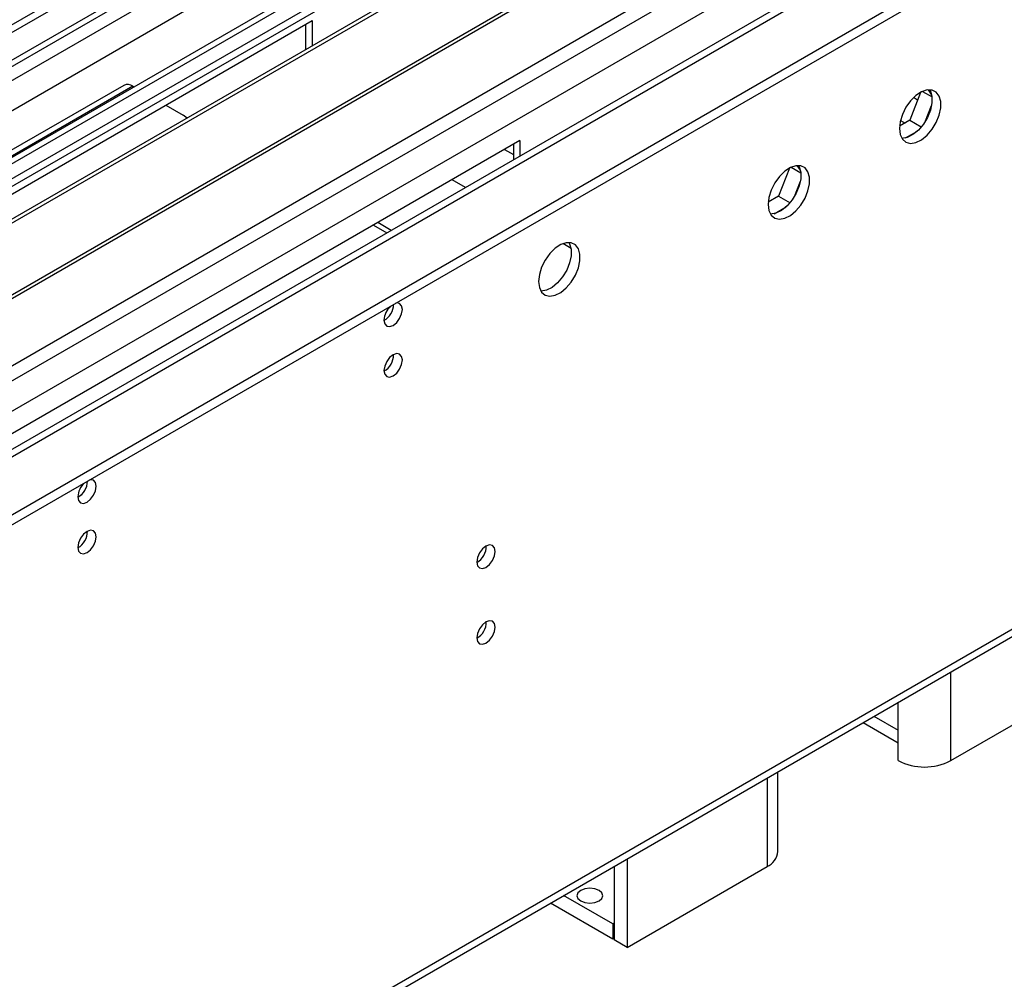
# Model space of a CAD drawing. Units: millimetres. Extents: x 2 to 5882, y 6 to 8322.
# Drawn here: x 2269 to 2428, y 1216 to 1371 of the extents above; entities that cross this region are included whole.
import ezdxf

# ---------------------------------------------------------------- set-up
doc = ezdxf.new("R2010")
doc.units = ezdxf.units.MM
doc.header["$LTSCALE"] = 28

msp = doc.modelspace()

# ---------------------------------------------------------------- linework, layer by layer
at = {"color": 7, "linetype": 'Continuous', "lineweight": 25}
for p, q in [((2367.729, 1427.859), (994.528, 635.126)), ((2368.79, 1427.246), (995.589, 634.514)), ((994.174, 555.729), (2495.362, 1422.347)), ((994.528, 626.146), (2373.386, 1422.144)), ((2368.79, 1422.755), (995.589, 630.023)), ((2392.569, 1420.76), (993.65, 613.181)), ((994.174, 554.096), (2495.362, 1420.714)), ((2394.069, 1420.612), (995.058, 612.98)), ((996.028, 629.262), (2368.169, 1421.382)), ((2375.508, 1418.47), (996.649, 622.472)), ((2383.639, 1412.142), (2160.901, 1283.557)), ((2383.639, 1410.917), (2161.961, 1282.945)), ((2388.23, 1408.267), (2166.552, 1280.295)), ((2388.747, 1407.968), (2167.07, 1279.996)), ((994.351, 577.466), (2424.475, 1403.059)), ((2398.844, 1402.14), (2177.166, 1274.168)), ((2399.361, 1401.841), (2177.683, 1273.869)), ((995.624, 573.302), (2426.596, 1399.385)), ((2433.331, 1397.109), (1036.442, 590.702)), ((1038.192, 590.529), (2435.081, 1396.936)), ((2187.064, 1268.454), (2409.802, 1397.038)), ((2211.105, 1310.09), (2316.464, 1370.912)), ((2316.464, 1370.912), (2316.464, 1366.837)), ((2315.404, 1366.225), (2315.404, 1370.3)), ((2285.973, 1360.447), (2225.869, 1325.75)), ((2287.473, 1360.298), (2227.369, 1325.601)), ((2287.473, 1360.298), (2287.654, 1360.194)), ((2416.606, 1358.993), (2416.091, 1359.726)), ((2414.829, 1359.318), (2413.074, 1354.794)), ((2415.129, 1359.468), (2416.675, 1358.575)), ((2292.776, 1357.237), (2295.604, 1355.604)), ((2415.642, 1354.721), (2416.606, 1357.206)), ((2413.074, 1354.794), (2411.408, 1353.833)), ((2413.074, 1354.794), (2414.934, 1353.721)), ((2412.373, 1351.941), (2414.302, 1353.054)), ((2350.052, 1351.522), (2244.693, 1290.7)), ((2348.991, 1350.91), (2348.991, 1348.421)), ((2350.052, 1351.522), (2350.052, 1349.033)), ((2393.616, 1347.072), (2391.861, 1342.548)), ((2393.916, 1347.222), (2395.462, 1346.329)), ((2395.393, 1346.747), (2394.878, 1347.48)), ((2394.429, 1342.475), (2395.393, 1344.96)), ((2391.861, 1342.548), (2390.195, 1341.586)), ((2391.861, 1342.548), (2393.72, 1341.475)), ((2391.16, 1339.694), (2393.089, 1340.808)), ((2326.363, 1337.847), (2328.52, 1336.603)), ((2329.219, 1337.006), (2327.063, 1338.251)), ((1040.313, 470.497), (2430.839, 1273.23)), ((1039.588, 468.895), (2430.114, 1271.628)), ((2419.702, 1251.282), (2442.329, 1264.344)), ((2405.528, 1257.435), (2411.216, 1254.151)), ((2411.216, 1251.282), (2411.216, 1256.181)), ((2391.761, 1236.586), (2391.761, 1249.487)), ((2365.254, 1234.185), (2365.254, 1222.299)), ((2367.376, 1235.41), (2367.376, 1221.075)), ((2367.376, 1221.075), (2390.003, 1234.137)), ((2365.042, 1224.871), (2357.081, 1229.467)), ((2365.042, 1222.422), (2354.96, 1228.242)), ((2365.255, 1224.994), (2365.042, 1224.871)), ((2365.042, 1224.871), (2365.042, 1222.422)), ((2365.255, 1222.544), (2365.042, 1222.422)), ((2367.376, 1221.075), (2365.254, 1222.299))]:
    msp.add_line(p, q, dxfattribs=at)
at = {"color": 8, "linetype": 'Continuous', "lineweight": 25}
for p, q in [((2414.348, 1358.077), (2413.686, 1358.459)), ((2411.566, 1354.784), (2412.311, 1354.354)), ((2347.572, 1350.091), (2348.991, 1349.271)), ((2341.242, 1343.947), (2339.086, 1345.192)), ((2358.31, 1334.093), (2356.992, 1334.855)), ((2419.702, 1251.282), (2419.702, 1265.617)), ((2411.216, 1256.181), (2411.216, 1260.719)), ((2407.286, 1258.45), (2411.216, 1256.181)), ((2390.003, 1248.473), (2390.003, 1234.137))]:
    msp.add_line(p, q, dxfattribs=at)
at = {"color": 7, "linetype": 'Continuous', "lineweight": 25, "flags": 128}
for points in [[(2411.393, 1353.457), (2411.518, 1352.483), (2411.882, 1351.724), (2412.459, 1351.238), (2413.207, 1351.06), (2414.069, 1351.204), (2414.981, 1351.659), (2415.877, 1352.391), (2416.689, 1353.346), (2417.357, 1354.453), (2417.833, 1355.629), (2418.079, 1356.789), (2418.079, 1357.845), (2417.833, 1358.72), (2417.357, 1359.348), (2416.689, 1359.683), (2415.877, 1359.7), (2414.981, 1359.398), (2414.069, 1358.799), (2413.207, 1357.948), (2412.459, 1356.907), (2411.882, 1355.755), (2411.518, 1354.575), (2411.393, 1353.457)], [(2416.312, 1359.732), (2416.418, 1359.536), (2416.665, 1358.662), (2416.665, 1357.605), (2416.418, 1356.446), (2415.943, 1355.269), (2415.275, 1354.162), (2414.463, 1353.207), (2413.567, 1352.475), (2412.654, 1352.021), (2411.793, 1351.877), (2411.778, 1351.877)], [(2296.235, 1355.159), (2296.226, 1355.167), (2295.604, 1355.604)], [(2390.18, 1341.211), (2390.305, 1340.237), (2390.669, 1339.478), (2391.246, 1338.992), (2391.994, 1338.814), (2392.855, 1338.958), (2393.768, 1339.413), (2394.664, 1340.145), (2395.476, 1341.1), (2396.144, 1342.206), (2396.619, 1343.383), (2396.866, 1344.543), (2396.866, 1345.599), (2396.619, 1346.474), (2396.144, 1347.102), (2395.476, 1347.437), (2394.664, 1347.454), (2393.768, 1347.152), (2392.855, 1346.553), (2391.994, 1345.702), (2391.246, 1344.661), (2390.669, 1343.509), (2390.305, 1342.329), (2390.18, 1341.211)], [(2395.099, 1347.485), (2395.205, 1347.29), (2395.452, 1346.416), (2395.452, 1345.359), (2395.205, 1344.2), (2394.73, 1343.023), (2394.062, 1341.916), (2393.249, 1340.961), (2392.354, 1340.229), (2391.441, 1339.775), (2390.579, 1339.631), (2390.565, 1339.631)], [(2353.057, 1328.762), (2353.181, 1327.788), (2353.546, 1327.029), (2354.123, 1326.543), (2354.871, 1326.366), (2355.732, 1326.509), (2356.645, 1326.964), (2357.54, 1327.696), (2358.353, 1328.651), (2359.021, 1329.758), (2359.496, 1330.935), (2359.743, 1332.094), (2359.743, 1333.15), (2359.496, 1334.025), (2359.021, 1334.653), (2358.353, 1334.988), (2357.54, 1335.005), (2356.645, 1334.703), (2355.732, 1334.104), (2354.871, 1333.253), (2354.123, 1332.212), (2353.546, 1331.06), (2353.181, 1329.881), (2353.057, 1328.762)], [(2357.976, 1335.037), (2358.082, 1334.841), (2358.329, 1333.967), (2358.329, 1332.91), (2358.082, 1331.751), (2357.607, 1330.574), (2356.938, 1329.467), (2356.126, 1328.512), (2355.231, 1327.78), (2354.318, 1327.326), (2353.456, 1327.182), (2353.441, 1327.182)], [(2328.061, 1322.498), (2328.174, 1321.907), (2328.496, 1321.536), (2328.977, 1321.443), (2329.546, 1321.64), (2330.114, 1322.099), (2330.596, 1322.749), (2330.918, 1323.491), (2331.031, 1324.212), (2330.918, 1324.803), (2330.596, 1325.174), (2330.114, 1325.267), (2329.994, 1325.248)], [(2328.061, 1314.332), (2328.174, 1313.741), (2328.496, 1313.371), (2328.977, 1313.277), (2329.546, 1313.475), (2330.114, 1313.933), (2330.596, 1314.583), (2330.918, 1315.325), (2331.031, 1316.047), (2330.918, 1316.638), (2330.596, 1317.008), (2330.114, 1317.102), (2329.546, 1316.904), (2328.977, 1316.446), (2328.496, 1315.796), (2328.174, 1315.054), (2328.061, 1314.332)], [(2278.563, 1293.923), (2278.676, 1293.332), (2278.998, 1292.962), (2279.48, 1292.868), (2280.048, 1293.066), (2280.616, 1293.524), (2281.098, 1294.174), (2281.42, 1294.916), (2281.533, 1295.638), (2281.42, 1296.229), (2281.098, 1296.599), (2280.616, 1296.693), (2280.496, 1296.674)], [(2278.563, 1285.758), (2278.676, 1285.167), (2278.998, 1284.797), (2279.48, 1284.703), (2280.048, 1284.901), (2280.616, 1285.359), (2281.098, 1286.009), (2281.42, 1286.751), (2281.533, 1287.472), (2281.42, 1288.063), (2281.098, 1288.434), (2280.616, 1288.527), (2280.048, 1288.33), (2279.48, 1287.871), (2278.998, 1287.222), (2278.676, 1286.479), (2278.563, 1285.758)], [(2343.051, 1283.384), (2343.164, 1282.793), (2343.486, 1282.423), (2343.968, 1282.329), (2344.536, 1282.526), (2345.105, 1282.985), (2345.586, 1283.635), (2345.908, 1284.377), (2346.021, 1285.098), (2345.908, 1285.689), (2345.586, 1286.06), (2345.105, 1286.153), (2344.536, 1285.956), (2343.968, 1285.497), (2343.486, 1284.848), (2343.164, 1284.105), (2343.051, 1283.384)], [(2343.051, 1271.136), (2343.164, 1270.545), (2343.486, 1270.174), (2343.968, 1270.081), (2344.536, 1270.278), (2345.105, 1270.737), (2345.586, 1271.387), (2345.908, 1272.129), (2346.021, 1272.85), (2345.908, 1273.441), (2345.586, 1273.812), (2345.105, 1273.905), (2344.536, 1273.708), (2343.968, 1273.249), (2343.486, 1272.599), (2343.164, 1271.857), (2343.051, 1271.136)], [(2362.85, 1230.301), (2362.169, 1230.563), (2361.366, 1230.656), (2360.562, 1230.563), (2359.88, 1230.301), (2359.425, 1229.907), (2359.265, 1229.443), (2359.425, 1228.979), (2359.88, 1228.586), (2360.562, 1228.323), (2361.365, 1228.231), (2362.169, 1228.323), (2362.85, 1228.586), (2363.306, 1228.979), (2363.466, 1229.443), (2363.306, 1229.907), (2362.85, 1230.301)]]:
    msp.add_lwpolyline(points, dxfattribs=at)
at = {"color": 7, "linetype": 'Continuous', "lineweight": 25}
for centre, radius, start, end in [((2286.594, 1359.072), 1.509, 54.37998, 114.31003), ((2331.363, 1322.322), 3.307, 133.24108, 176.95364), ((2326.563, 1325.079), 3.054, 299.4098, 359.08823), ((2326.52, 1325.104), 3.097, 299.86258, 358.59695), ((2326.581, 1316.901), 3.034, 299.22784, 0.77844), ((2281.865, 1293.748), 3.307, 133.23788, 176.95684), ((2277.022, 1296.531), 3.098, 299.86909, 358.59044), ((2276.991, 1296.549), 3.129, 300.29312, 358.27169), ((2277.083, 1288.327), 3.034, 299.22784, 0.77844), ((2341.568, 1285.955), 3.038, 299.26694, 0.73575), ((2341.568, 1273.707), 3.038, 299.26694, 0.73575), ((2415.459, 1259.47), 9.222, 242.61013, 297.3901), ((2388.758, 1236.886), 3.017, 294.371, 354.30857)]:
    msp.add_arc(centre, radius, start, end, dxfattribs=at)

doc.saveas('drawing.dxf')
